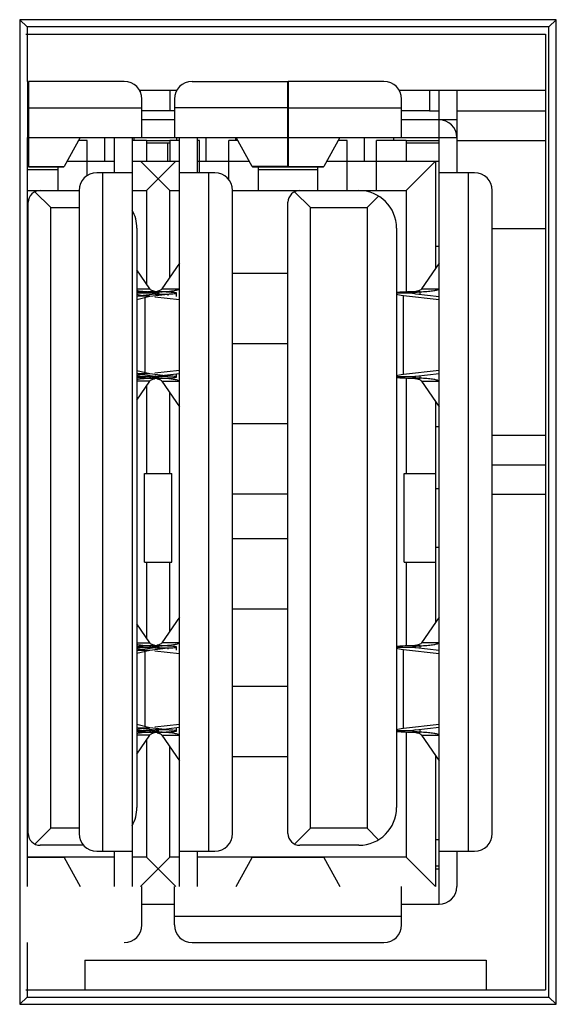
# Model space of a CAD drawing. Units: millimetres. Extents: x 0 to 841, y 0 to 594.
# Drawn here: x 230 to 234, y 152 to 161 of the extents above; entities that cross this region are included whole.
import ezdxf

# ---------------------------------------------------------------- set-up
doc = ezdxf.new("R2010")
doc.units = ezdxf.units.MM
doc.header["$LTSCALE"] = 46.255
doc.layers.add('00_COMPONENTS', color=7, linetype='CONTINUOUS')

msp = doc.modelspace()

# ---------------------------------------------------------------- linework, layer by layer
at = {"layer": '00_COMPONENTS', "color": 7, "linetype": 'Continuous'}
for p, q in [((234.4437, 160.8381), (229.8982, 160.8381)), ((229.8982, 160.8381), (229.8982, 152.4925)), ((229.8982, 160.8381), (229.96, 160.7762)), ((234.4437, 160.8381), (234.3819, 160.7762)), ((234.4437, 152.4925), (234.4437, 160.8381)), ((234.3819, 160.7762), (229.96, 160.7762)), ((229.96, 160.7762), (229.96, 160.3153)), ((234.3819, 152.5544), (234.3819, 160.7762)), ((229.9509, 160.7153), (234.3509, 160.7153)), ((234.3509, 160.7153), (234.3509, 152.6153)), ((229.9684, 159.8403), (229.9684, 160.3153)), ((230.7834, 160.3153), (229.9734, 160.3153)), ((229.9734, 160.3153), (229.9734, 159.5903)), ((230.9115, 160.2403), (231.2304, 160.2403)), ((230.9209, 160.2218), (230.9209, 160.2403)), ((231.1709, 160.2403), (231.1709, 160.0653)), ((231.3584, 160.3153), (232.1684, 160.3153)), ((232.1684, 159.5903), (232.1684, 160.3153)), ((232.9834, 160.3153), (232.1734, 160.3153)), ((232.1734, 160.3153), (232.1734, 159.5903)), ((233.1115, 160.2403), (234.3509, 160.2403)), ((233.3709, 160.2403), (233.3709, 160.0653)), ((233.4509, 153.3403), (233.4509, 160.2403)), ((233.6009, 160.2403), (233.6009, 159.5403)), ((230.9334, 159.8403), (230.9334, 160.1653)), ((231.2084, 160.1653), (231.2084, 159.8403)), ((233.1334, 159.8403), (233.1334, 160.1653)), ((229.9734, 160.0903), (230.9334, 160.0903)), ((232.1684, 160.0903), (231.2084, 160.0903)), ((232.1734, 160.0903), (233.1334, 160.0903)), ((229.9734, 160.0653), (229.9684, 160.0653)), ((229.9734, 159.9903), (229.9684, 159.9903)), ((231.2084, 160.0653), (230.9334, 160.0653)), ((231.2084, 159.9903), (230.9334, 159.9903)), ((232.1734, 160.0653), (232.1684, 160.0653)), ((232.1734, 159.9903), (232.1684, 159.9903)), ((233.3709, 160.0653), (233.1334, 160.0653)), ((233.6009, 159.9903), (233.1334, 159.9903)), ((233.3709, 160.0653), (233.4509, 160.0653)), ((233.6009, 160.0653), (234.3509, 160.0653)), ((229.96, 159.8403), (229.96, 153.4903)), ((229.9684, 159.8403), (233.6009, 159.8403)), ((230.4108, 159.8403), (230.2735, 159.5932)), ((230.6159, 159.8403), (230.6159, 159.6403)), ((230.7009, 159.5403), (230.7009, 159.8403)), ((230.8509, 159.8403), (230.8509, 153.4903)), ((230.8659, 159.8403), (230.8659, 159.8153)), ((231.2259, 159.8403), (231.2259, 159.8153)), ((231.2509, 153.4903), (231.2509, 159.8403)), ((231.4009, 159.8403), (231.4009, 159.5403)), ((231.4759, 159.8403), (231.4759, 159.6403)), ((231.7259, 159.8403), (231.7259, 159.8153)), ((231.8683, 159.5932), (231.7311, 159.8403)), ((232.6108, 159.8403), (232.4735, 159.5932)), ((232.8159, 159.8403), (232.8159, 159.6403)), ((233.0659, 159.8403), (233.0659, 159.8153)), ((230.4709, 159.8153), (230.3969, 159.8153)), ((230.4709, 159.5158), (230.4709, 159.8153)), ((230.9709, 159.8153), (230.8509, 159.8153)), ((230.9709, 159.8153), (231.1709, 159.8153)), ((230.9709, 159.8153), (230.9709, 159.6403)), ((231.1709, 159.7903), (230.9709, 159.7903)), ((231.1509, 159.7903), (231.1509, 159.6403)), ((231.2509, 159.8153), (231.1709, 159.8153)), ((231.1709, 159.8153), (231.1709, 159.6403)), ((231.4209, 159.8153), (231.4009, 159.8153)), ((231.4209, 159.5403), (231.4209, 159.8153)), ((231.745, 159.8153), (231.6709, 159.8153)), ((231.6709, 159.4798), (231.6709, 159.8153)), ((232.6709, 159.8153), (232.5969, 159.8153)), ((232.6709, 159.3903), (232.6709, 159.8153)), ((233.1709, 159.8153), (232.9209, 159.8153)), ((232.9209, 159.3903), (232.9209, 159.8153)), ((233.1709, 159.8153), (233.4509, 159.8153)), ((233.1709, 159.8153), (233.1709, 159.6403)), ((233.4509, 159.7903), (233.1709, 159.7903)), ((233.6009, 159.8153), (234.3509, 159.8153)), ((229.9684, 159.6403), (229.9734, 159.6403)), ((229.9734, 159.5932), (230.2735, 159.5932)), ((229.9734, 159.5903), (230.2713, 159.5903)), ((230.2209, 159.5903), (230.2209, 159.3903)), ((230.2712, 159.5903), (230.2735, 159.5932)), ((230.2997, 159.6403), (230.7009, 159.6403)), ((230.8509, 159.6403), (231.2509, 159.6403)), ((231.1709, 159.3903), (230.9209, 159.6403)), ((230.9709, 159.3903), (231.2209, 159.6403)), ((231.4009, 159.6403), (231.8422, 159.6403)), ((232.1684, 159.5932), (231.8683, 159.5932)), ((231.8706, 159.5903), (231.8683, 159.5932)), ((231.8706, 159.5903), (232.1684, 159.5903)), ((231.9209, 159.3903), (231.9209, 159.5903)), ((232.1684, 159.6403), (232.1734, 159.6403)), ((232.1734, 159.5932), (232.4735, 159.5932)), ((232.1734, 159.5903), (232.4713, 159.5903)), ((232.4209, 159.5903), (232.4209, 159.3903)), ((232.4712, 159.5903), (232.4735, 159.5932)), ((232.4997, 159.6403), (233.4509, 159.6403)), ((233.1709, 159.3903), (233.4209, 159.6403)), ((233.4209, 159.6403), (233.4209, 158.7311)), ((230.2209, 159.5653), (229.96, 159.5653)), ((230.8509, 159.5403), (230.5509, 159.5403)), ((230.6009, 159.5403), (230.6009, 153.7903)), ((231.5509, 159.5403), (231.2509, 159.5403)), ((231.5009, 153.7903), (231.5009, 159.5403)), ((232.4209, 159.5653), (231.9209, 159.5653)), ((233.7509, 159.5403), (233.4509, 159.5403)), ((233.7009, 153.7903), (233.7009, 159.5403)), ((229.96, 159.3903), (230.4009, 159.3903)), ((230.1609, 159.2459), (230.0269, 159.38)), ((230.4009, 159.3903), (230.4009, 153.9403)), ((230.8509, 159.3903), (230.9709, 159.3903)), ((230.9709, 159.3903), (230.9709, 158.5995)), ((231.1709, 159.3903), (231.2509, 159.3903)), ((231.1709, 158.658), (231.1709, 159.3903)), ((231.7009, 159.3903), (233.1709, 159.3903)), ((231.7009, 153.9403), (231.7009, 159.3903)), ((232.3609, 159.2459), (232.2269, 159.38)), ((232.8409, 159.2459), (232.9381, 159.3431)), ((233.1709, 159.3903), (233.1709, 158.5298)), ((233.9009, 153.9403), (233.9009, 159.3903)), ((229.9709, 153.9403), (229.9709, 159.2903)), ((230.1609, 159.2459), (230.4009, 159.2459)), ((230.1609, 153.9846), (230.1609, 159.2459)), ((232.1709, 153.9403), (232.1709, 159.2903)), ((232.3609, 159.2459), (232.8409, 159.2459)), ((232.3609, 153.9846), (232.3609, 159.2459)), ((232.8409, 159.2459), (232.8409, 153.9846)), ((230.8909, 159.0703), (230.8909, 154.1603)), ((233.0909, 159.0703), (233.0909, 154.1603)), ((234.3509, 159.0653), (233.9009, 159.0653)), ((233.4509, 158.9153), (233.4209, 158.9153)), ((231.2509, 158.775), (231.1014, 158.5563)), ((233.4509, 158.775), (233.3014, 158.5563)), ((229.9709, 158.6653), (229.96, 158.6653)), ((231.0005, 158.5563), (230.8909, 158.7165)), ((231.7009, 158.6903), (232.1709, 158.6903)), ((230.8909, 158.5563), (231.0005, 158.5563)), ((231.0259, 158.5208), (230.8909, 158.5208)), ((230.8909, 158.4678), (230.9991, 158.4949)), ((230.893, 158.4949), (230.8909, 158.4944)), ((231.0467, 158.5126), (230.893, 158.4949)), ((230.9991, 158.4949), (230.893, 158.4949)), ((230.957, 158.4843), (230.957, 157.8462)), ((230.9991, 158.4949), (231.1527, 158.5126)), ((231.0905, 158.5316), (231.0372, 158.5316)), ((231.0503, 158.5132), (231.0394, 158.515)), ((231.044, 158.4894), (231.2509, 158.4656)), ((231.0467, 158.5126), (231.1527, 158.5126)), ((231.0659, 158.5157), (231.0561, 158.5139)), ((231.0643, 158.5299), (231.0828, 158.5312)), ((231.1014, 158.5563), (231.2509, 158.5563)), ((231.1527, 158.5126), (231.1527, 158.5014)), ((231.2259, 158.4929), (231.2259, 158.5208)), ((233.2259, 158.5208), (233.0909, 158.5208)), ((233.1492, 158.5004), (233.4509, 158.4656)), ((233.1492, 157.8302), (233.1492, 158.5004)), ((233.2905, 158.5316), (233.2372, 158.5316)), ((233.4509, 158.49), (233.2552, 158.5126)), ((233.2905, 158.5086), (233.2905, 158.5316)), ((233.3014, 158.5563), (233.4509, 158.5563)), ((229.96, 158.1653), (229.9709, 158.1653)), ((232.1709, 158.0903), (231.7009, 158.0903)), ((230.9991, 157.8357), (230.8909, 157.8628)), ((230.8909, 157.8362), (230.893, 157.8357)), ((230.9991, 157.8357), (230.893, 157.8357)), ((230.893, 157.8357), (231.0467, 157.818)), ((231.1527, 157.818), (230.9991, 157.8357)), ((231.2509, 157.865), (231.044, 157.8411)), ((231.0467, 157.818), (231.1527, 157.818)), ((231.0747, 157.8202), (231.2509, 157.8405)), ((231.1527, 157.8292), (231.1527, 157.818)), ((231.2259, 157.8098), (231.2259, 157.8377)), ((233.4509, 157.865), (233.1492, 157.8302)), ((233.2552, 157.818), (233.4509, 157.8405)), ((233.2905, 157.799), (233.2905, 157.822)), ((231.0259, 157.8098), (230.8909, 157.8098)), ((231.0005, 157.7743), (230.8909, 157.7743)), ((230.8909, 157.6141), (231.0005, 157.7743)), ((231.0374, 157.8007), (231.019, 157.7994)), ((231.0372, 157.799), (231.0905, 157.799)), ((231.0828, 157.7994), (231.0643, 157.8007)), ((231.1014, 157.7743), (231.2509, 157.7743)), ((231.1014, 157.7743), (231.2509, 157.5555)), ((233.2259, 157.8098), (233.0909, 157.8098)), ((233.1709, 157.8008), (233.1709, 156.9903)), ((233.2372, 157.799), (233.2905, 157.799)), ((233.3014, 157.7743), (233.4509, 157.7743)), ((233.3014, 157.7743), (233.4509, 157.5555)), ((230.9709, 157.7311), (230.9709, 156.9903)), ((231.1709, 156.9903), (231.1709, 157.6726)), ((233.4209, 157.5994), (233.4209, 155.7311)), ((231.7009, 157.4153), (232.1709, 157.4153)), ((229.9709, 157.3653), (229.96, 157.3653)), ((233.4209, 157.3903), (233.4509, 157.3903)), ((233.9009, 157.3153), (234.3509, 157.3153)), ((233.9009, 157.0653), (234.3509, 157.0653)), ((230.9559, 156.9903), (231.1859, 156.9903)), ((230.9559, 156.2403), (230.9559, 156.9903)), ((231.1859, 156.2403), (231.1859, 156.9903)), ((233.1559, 156.9903), (233.4209, 156.9903)), ((233.1559, 156.2403), (233.1559, 156.9903)), ((229.96, 156.8653), (229.9709, 156.8653)), ((232.1709, 156.8153), (231.7009, 156.8153)), ((233.4209, 156.8653), (233.4509, 156.8653)), ((233.9009, 156.8153), (234.3509, 156.8153)), ((229.9709, 156.4203), (229.96, 156.4203)), ((231.7009, 156.4403), (232.1709, 156.4403)), ((229.9709, 156.3903), (229.96, 156.3903)), ((233.4509, 156.3653), (233.4209, 156.3653)), ((230.9559, 156.2403), (231.1859, 156.2403)), ((230.9709, 156.2403), (230.9709, 155.5995)), ((231.1709, 155.658), (231.1709, 156.2403)), ((233.1559, 156.2403), (233.4209, 156.2403)), ((233.1709, 156.2403), (233.1709, 155.5298)), ((229.96, 155.8903), (229.9709, 155.8903)), ((232.1709, 155.8403), (231.7009, 155.8403)), ((231.2509, 155.775), (231.1014, 155.5563)), ((233.4509, 155.775), (233.3014, 155.5563)), ((233.4209, 155.7403), (233.4272, 155.7403)), ((231.0005, 155.5563), (230.8909, 155.7165)), ((230.8909, 155.5563), (231.0005, 155.5563)), ((230.8909, 155.5208), (231.0259, 155.5208)), ((230.8909, 155.4678), (230.9991, 155.4949)), ((230.893, 155.4949), (230.8909, 155.4944)), ((231.0467, 155.5126), (230.893, 155.4949)), ((230.893, 155.4949), (230.9991, 155.4949)), ((230.957, 155.4843), (230.957, 154.8462)), ((230.9991, 155.4949), (231.1527, 155.5126)), ((231.0905, 155.5316), (231.0372, 155.5316)), ((231.0503, 155.5132), (231.0394, 155.515)), ((231.044, 155.4894), (231.2509, 155.4656)), ((231.0467, 155.5126), (231.1527, 155.5126)), ((231.0659, 155.5157), (231.0561, 155.5139)), ((231.0643, 155.5299), (231.0828, 155.5312)), ((231.2509, 155.5563), (231.1014, 155.5563)), ((231.1527, 155.5126), (231.1527, 155.5014)), ((231.2259, 155.4929), (231.2259, 155.5208)), ((233.0909, 155.5208), (233.2259, 155.5208)), ((233.1492, 155.5004), (233.4509, 155.4656)), ((233.1492, 154.8302), (233.1492, 155.5004)), ((233.2905, 155.5316), (233.2372, 155.5316)), ((233.4509, 155.49), (233.2552, 155.5126)), ((233.2905, 155.5086), (233.2905, 155.5316)), ((233.4509, 155.5563), (233.3014, 155.5563)), ((231.7009, 155.1903), (232.1709, 155.1903)), ((229.9709, 155.1403), (229.96, 155.1403)), ((230.9991, 154.8357), (230.8909, 154.8628)), ((230.8909, 154.8362), (230.893, 154.8357)), ((230.893, 154.8357), (230.9991, 154.8357)), ((230.893, 154.8357), (231.0467, 154.818)), ((231.1527, 154.818), (230.9991, 154.8357)), ((231.2509, 154.865), (231.044, 154.8411)), ((231.1527, 154.818), (231.0467, 154.818)), ((231.0747, 154.8202), (231.2509, 154.8405)), ((231.1527, 154.8292), (231.1527, 154.818)), ((231.2259, 154.8098), (231.2259, 154.8377)), ((233.4509, 154.865), (233.1492, 154.8302)), ((233.2552, 154.818), (233.4509, 154.8405)), ((233.2905, 154.799), (233.2905, 154.822)), ((231.0259, 154.8098), (230.8909, 154.8098)), ((231.0005, 154.7743), (230.8909, 154.7743)), ((230.8909, 154.6141), (231.0005, 154.7743)), ((230.9709, 154.7311), (230.9709, 153.7403)), ((231.0374, 154.8007), (231.019, 154.7994)), ((231.0372, 154.799), (231.0905, 154.799)), ((231.0828, 154.7994), (231.0643, 154.8007)), ((231.1014, 154.7743), (231.2509, 154.7743)), ((231.1014, 154.7743), (231.2509, 154.5555)), ((233.2259, 154.8098), (233.0909, 154.8098)), ((233.1709, 154.8008), (233.1709, 153.7403)), ((233.2372, 154.799), (233.2905, 154.799)), ((233.3014, 154.7743), (233.4509, 154.7743)), ((233.3014, 154.7743), (233.4509, 154.5555)), ((231.1709, 153.7403), (231.1709, 154.6726)), ((229.96, 154.6403), (229.9709, 154.6403)), ((232.1709, 154.5903), (231.7009, 154.5903)), ((233.4209, 154.5994), (233.4209, 153.4903)), ((230.0269, 153.8505), (230.1609, 153.9846)), ((230.4009, 153.9846), (230.1609, 153.9846)), ((232.2269, 153.8505), (232.3609, 153.9846)), ((232.8409, 153.9846), (232.3609, 153.9846)), ((232.8409, 153.9846), (232.9381, 153.8874)), ((230.4414, 153.8403), (230.0709, 153.8403)), ((232.7709, 153.8403), (232.2709, 153.8403)), ((233.4209, 153.8903), (233.4509, 153.8903)), ((230.7009, 153.7403), (229.96, 153.7403)), ((230.2735, 153.7373), (229.96, 153.7373)), ((230.2735, 153.7373), (230.2712, 153.7403)), ((230.2735, 153.7373), (230.4108, 153.4903)), ((230.5509, 153.7903), (230.8509, 153.7903)), ((230.7009, 153.4903), (230.7009, 153.7903)), ((230.9709, 153.7403), (230.8509, 153.7403)), ((231.1709, 153.7403), (230.9209, 153.4903)), ((230.9709, 153.7403), (231.2209, 153.4903)), ((231.2509, 153.7403), (231.1709, 153.7403)), ((231.2509, 153.7903), (231.5509, 153.7903)), ((231.4009, 153.7903), (231.4009, 153.4903)), ((233.1709, 153.7403), (231.4009, 153.7403)), ((231.7311, 153.4903), (231.8683, 153.7373)), ((231.8706, 153.7403), (231.8683, 153.7373)), ((232.4735, 153.7373), (231.8683, 153.7373)), ((232.4735, 153.7373), (232.4712, 153.7403)), ((232.4735, 153.7373), (232.6108, 153.4903)), ((233.1709, 153.7403), (233.4209, 153.4903)), ((233.4509, 153.7903), (233.7509, 153.7903)), ((233.6009, 153.7903), (233.6009, 153.4903)), ((233.4209, 153.6648), (233.4509, 153.6648)), ((233.4209, 153.6403), (233.4509, 153.6403)), ((230.9334, 153.1653), (230.9334, 153.4903)), ((231.2084, 153.1653), (231.2084, 153.4903)), ((233.1334, 153.1653), (233.1334, 153.4903)), ((230.9334, 153.3403), (231.2084, 153.3403)), ((233.1334, 153.3403), (233.4509, 153.3403)), ((231.2084, 153.2403), (233.1334, 153.2403)), ((229.96, 153.0153), (229.96, 152.5544)), ((231.3584, 153.0153), (232.9834, 153.0153)), ((230.4509, 152.8653), (233.8509, 152.8653)), ((230.4509, 152.8653), (230.4509, 152.6153)), ((233.8509, 152.8653), (233.8509, 152.6153)), ((229.9509, 152.6153), (234.3509, 152.6153)), ((229.8982, 152.4925), (229.96, 152.5544)), ((229.8982, 152.4925), (234.4437, 152.4925)), ((229.96, 152.5544), (234.3819, 152.5544)), ((234.4437, 152.4925), (234.3819, 152.5544))]:
    msp.add_line(p, q, dxfattribs=at)
for centre, radius, start, end in [((230.7834, 160.1653), 0.15, 0, 90), ((231.3584, 160.1653), 0.15, 90, 180), ((232.9834, 160.1653), 0.15, 0, 90), ((233.4509, 159.8403), 0.15, 0, 90), ((230.5509, 159.3903), 0.15, 90, 180), ((231.5509, 159.3903), 0.15, 0, 90), ((233.7509, 159.3903), 0.15, 0, 90), ((230.0709, 159.2903), 0.1, 90, 180), ((232.2709, 159.2903), 0.1, 90, 180), ((232.7709, 159.0703), 0.32, 0, 90), ((230.5709, 159.0703), 0.32, 0, 28.78053), ((230.963, 158.9518), 0.4153, 259.76909, 261.30477), ((231.0864, 160.2449), 1.715, 267.05436, 267.49373), ((230.9818, 157.8531), 0.6792, 86.85834, 87.49586), ((231.0796, 158.7175), 0.1863, 257.19301, 257.80047), ((231.0849, 158.743), 0.2123, 257.84728, 260.6621), ((231.0145, 158.7916), 0.2808, 276.56499, 277.5591), ((231.087, 158.7886), 0.2778, 262.40354, 263.43665), ((231.0169, 158.7433), 0.2126, 279.34007, 282.10762), ((230.9905, 154.3004), 4.2318, 88.83044, 88.99502), ((231.1199, 157.8565), 0.6757, 92.50195, 93.15278), ((231.0155, 160.2437), 1.7138, 272.5058, 272.94554), ((233.312, 154.277), 4.2552, 91.00676, 91.17053), ((233.2155, 160.2437), 1.7138, 272.5058, 272.94554), ((231.0145, 157.5389), 0.2808, 82.44091, 83.43498), ((230.963, 157.3788), 0.4154, 98.69413, 100.23047), ((231.0864, 156.0856), 1.715, 92.50627, 92.94568), ((230.9818, 158.4775), 0.6792, 272.50414, 273.14171), ((231.0004, 158.2127), 0.4137, 275.12947, 275.48241), ((231.0849, 157.5873), 0.2126, 99.34451, 102.11179), ((231.017, 157.5875), 0.2123, 77.85146, 80.66655), ((231.0224, 157.6135), 0.1859, 77.19407, 77.80296), ((230.9905, 162.0303), 4.2319, 271.00497, 271.16953), ((231.12, 158.4741), 0.6758, 266.8478, 267.49803), ((231.0155, 156.0869), 1.7138, 87.0545, 87.4942), ((233.312, 162.0536), 4.2552, 268.82947, 268.99324), ((233.2155, 156.0869), 1.7138, 87.0545, 87.4942), ((230.963, 155.9518), 0.4153, 259.76909, 261.30477), ((231.0864, 157.2449), 1.715, 267.05436, 267.49373), ((230.9818, 154.8531), 0.6792, 86.85834, 87.49586), ((231.0796, 155.7175), 0.1863, 257.19301, 257.80047), ((231.0849, 155.743), 0.2123, 257.84728, 260.6621), ((231.0145, 155.7916), 0.2808, 276.56502, 277.55915), ((231.087, 155.7886), 0.2778, 262.40372, 263.43666), ((231.0169, 155.7433), 0.2126, 279.34007, 282.10762), ((230.9905, 151.3004), 4.2318, 88.83044, 88.99502), ((231.1199, 154.8565), 0.6757, 92.50197, 93.15278), ((231.0155, 157.2437), 1.7138, 272.5058, 272.94554), ((233.312, 151.277), 4.2552, 91.00676, 91.17053), ((233.2155, 157.2437), 1.7138, 272.5058, 272.94554), ((231.0145, 154.539), 0.2808, 82.44092, 83.43501), ((230.963, 154.3788), 0.4154, 98.69413, 100.23047), ((231.0864, 153.0856), 1.715, 92.50627, 92.94568), ((230.9818, 155.4775), 0.6791, 272.50414, 273.14171), ((231.0004, 155.2127), 0.4137, 275.12947, 275.48241), ((231.0849, 154.5873), 0.2126, 99.34446, 102.1118), ((231.017, 154.5875), 0.2123, 77.85146, 80.66649), ((231.0224, 154.6135), 0.1859, 77.19405, 77.80296), ((230.9905, 159.0303), 4.2319, 271.00497, 271.16953), ((231.12, 155.4742), 0.6758, 266.84839, 267.49801), ((231.0155, 153.0869), 1.7138, 87.0545, 87.4942), ((233.312, 159.0536), 4.2552, 268.82947, 268.99324), ((233.2155, 153.0869), 1.7138, 87.0545, 87.4942), ((230.5709, 154.1603), 0.32, 331.21972, 360), ((232.7709, 154.1603), 0.32, 270, 360), ((230.0709, 153.9403), 0.1, 180, 270), ((230.5509, 153.9403), 0.15, 180, 270), ((231.5509, 153.9403), 0.15, 270, 360), ((232.2709, 153.9403), 0.1, 180, 270), ((233.7509, 153.9403), 0.15, 270, 360), ((233.4509, 153.4903), 0.15, 270, 360), ((230.7834, 153.1653), 0.15, 270, 360), ((231.3584, 153.1653), 0.15, 180, 270), ((232.9834, 153.1653), 0.15, 270, 360)]:
    msp.add_arc(centre, radius, start, end, dxfattribs=at)
for centre, major_axis, start_param, end_param in [((231.1259, 158.5208), (0.25, 0), 3.489759, 3.902679), ((233.3259, 158.5208), (0.25, 0), -2.793427, -2.356194), ((231.1259, 157.8098), (0.25, 0), 8.63938, 9.076612), ((233.3259, 157.8098), (0.25, 0), 2.356194, 2.793427), ((231.1259, 155.5208), (0.25, 0), -2.793427, -2.356194), ((233.3259, 155.5208), (0.25, 0), -2.793427, -2.356194), ((231.1259, 154.8098), (0.25, 0), 8.63938, 9.076612), ((231.1259, 154.8098), (0.1, 0), 2.494471, 3.141728), ((233.3259, 154.8098), (0.25, 0), 2.356194, 2.793427), ((233.3259, 154.8098), (0.1, 0), 2.356194, 3.141728)]:
    msp.add_ellipse(centre, major_axis=major_axis, ratio=0.115385, start_param=start_param, end_param=end_param, dxfattribs=at)
for points, knots in [([(231.025, 158.5313), (230.9978, 158.5308), (230.9531, 158.5293), (230.9083, 158.5269), (230.8909, 158.5247)], [0, 0, 0, 0, 0.608922, 1, 1, 1, 1]), ([(230.9002, 158.5412), (230.9071, 158.5402), (230.9396, 158.5359), (230.9724, 158.5335), (230.9983, 158.5322)], [0, 0, 0, 0, 0.21086, 1, 1, 1, 1]), ([(231.0068, 158.5482), (231.0059, 158.5488), (231.0033, 158.551), (231.0011, 158.5539), (231.0005, 158.5563)], [0, 0, 0, 0, 0.294413, 1, 1, 1, 1]), ([(231.0204, 158.5411), (231.019, 158.5417), (231.0143, 158.5436), (231.0097, 158.546), (231.0068, 158.5482)], [0, 0, 0, 0, 0.284391, 1, 1, 1, 1]), ([(231.019, 158.5312), (231.0208, 158.5311), (231.0278, 158.5307), (231.0348, 158.5301), (231.0399, 158.5296)], [0, 0, 0, 0, 0.264259, 1, 1, 1, 1]), ([(231.0383, 158.5359), (231.0366, 158.5362), (231.0306, 158.5377), (231.0246, 158.5395), (231.0204, 158.5411)], [0, 0, 0, 0, 0.270144, 1, 1, 1, 1]), ([(231.0259, 158.5208), (231.0259, 158.5227), (231.0341, 158.5255), (231.0392, 158.5266), (231.0437, 158.5273)], [0, 0, 0, 0, 0.295848, 1, 1, 1, 1]), ([(231.0294, 158.5178), (231.0288, 158.518), (231.0275, 158.5186), (231.0259, 158.5198), (231.0259, 158.5208)], [0, 0, 0, 0, 0.35915, 1, 1, 1, 1]), ([(231.0394, 158.515), (231.0383, 158.5152), (231.0349, 158.5159), (231.0316, 158.5168), (231.0294, 158.5178)], [0, 0, 0, 0, 0.304327, 1, 1, 1, 1]), ([(231.0399, 158.5296), (231.0472, 158.5289), (231.0584, 158.5274), (231.07, 158.5252), (231.0737, 158.5232)], [0, 0, 0, 0, 0.631478, 1, 1, 1, 1]), ([(231.0437, 158.5273), (231.0452, 158.5276), (231.052, 158.5286), (231.0589, 158.5294), (231.0643, 158.5299)], [0, 0, 0, 0, 0.220233, 1, 1, 1, 1]), ([(231.0815, 158.5411), (231.08, 158.5406), (231.0735, 158.5383), (231.0668, 158.5365), (231.0615, 158.5354)], [0, 0, 0, 0, 0.227536, 1, 1, 1, 1]), ([(231.0759, 158.5208), (231.0759, 158.5196), (231.0717, 158.5171), (231.0684, 158.5163), (231.0659, 158.5157)], [0, 0, 0, 0, 0.314718, 1, 1, 1, 1]), ([(231.0737, 158.5232), (231.074, 158.523), (231.075, 158.5225), (231.0759, 158.5215), (231.0759, 158.5208)], [0, 0, 0, 0, 0.340435, 1, 1, 1, 1]), ([(231.2259, 158.5208), (231.2259, 158.5218), (231.221, 158.523), (231.2144, 158.5244), (231.2011, 158.5259), (231.184, 158.5272), (231.1622, 158.5285), (231.1261, 158.5301), (231.0972, 158.5309), (231.0768, 158.5313)], [0, 0, 0, 0, 0.020407, 0.073226, 0.159006, 0.275795, 0.421422, 0.593275, 1, 1, 1, 1]), ([(231.1014, 158.5563), (231.1005, 158.553), (231.094, 158.5464), (231.0863, 158.543), (231.0815, 158.5411)], [0, 0, 0, 0, 0.39564, 1, 1, 1, 1]), ([(231.1036, 158.5322), (231.1129, 158.5327), (231.1457, 158.5347), (231.1784, 158.5376), (231.2016, 158.5412)], [0, 0, 0, 0, 0.284916, 1, 1, 1, 1]), ([(231.1527, 158.5126), (231.1631, 158.5131), (231.1811, 158.5141), (231.202, 158.5157), (231.2144, 158.5172), (231.2205, 158.5183), (231.2239, 158.5192), (231.2259, 158.5202), (231.2259, 158.5208)], [0, 0, 0, 0, 0.419844, 0.732973, 0.845598, 0.927161, 0.977742, 1, 1, 1, 1]), ([(231.2016, 158.5412), (231.213, 158.543), (231.2282, 158.5456), (231.2444, 158.5513), (231.2497, 158.5544), (231.2509, 158.5563)], [0, 0, 0, 0, 0.664545, 0.872766, 1, 1, 1, 1]), ([(233.225, 158.5313), (233.1978, 158.5308), (233.1531, 158.5293), (233.1083, 158.5269), (233.0909, 158.5247)], [0, 0, 0, 0, 0.608922, 1, 1, 1, 1]), ([(233.2259, 158.5208), (233.2259, 158.5227), (233.2341, 158.5255), (233.2392, 158.5266), (233.2437, 158.5273)], [0, 0, 0, 0, 0.295848, 1, 1, 1, 1]), ([(233.2552, 158.5126), (233.2479, 158.5135), (233.2383, 158.5149), (233.2289, 158.5176), (233.2259, 158.5198), (233.2259, 158.5208)], [0, 0, 0, 0, 0.709142, 0.90487, 1, 1, 1, 1]), ([(233.2815, 158.5411), (233.2785, 158.54), (233.2641, 158.5353), (233.249, 158.5329), (233.2372, 158.5316)], [0, 0, 0, 0, 0.214058, 1, 1, 1, 1]), ([(233.2437, 158.5273), (233.2452, 158.5276), (233.252, 158.5286), (233.2589, 158.5294), (233.2643, 158.5299)], [0, 0, 0, 0, 0.220233, 1, 1, 1, 1]), ([(233.2643, 158.5299), (233.2663, 158.53), (233.275, 158.5308), (233.2838, 158.5313), (233.2905, 158.5316)], [0, 0, 0, 0, 0.233774, 1, 1, 1, 1]), ([(233.3014, 158.5563), (233.3005, 158.553), (233.294, 158.5464), (233.2863, 158.543), (233.2815, 158.5411)], [0, 0, 0, 0, 0.39564, 1, 1, 1, 1]), ([(233.3036, 158.5322), (233.3225, 158.5332), (233.3567, 158.5355), (233.4011, 158.5407), (233.4301, 158.5461), (233.445, 158.5516), (233.4498, 158.5545), (233.4509, 158.5563)], [0, 0, 0, 0, 0.377236, 0.681603, 0.892329, 0.958751, 1, 1, 1, 1]), ([(231.0259, 157.8098), (231.0259, 157.8119), (231.0354, 157.8148), (231.0411, 157.816), (231.0462, 157.8168)], [0, 0, 0, 0, 0.291836, 1, 1, 1, 1]), ([(231.0515, 157.8174), (231.0529, 157.8172), (231.0577, 157.8165), (231.0625, 157.8157), (231.0658, 157.8149)], [0, 0, 0, 0, 0.285074, 1, 1, 1, 1]), ([(231.0658, 157.8149), (231.067, 157.8146), (231.0702, 157.8137), (231.0736, 157.8127), (231.0752, 157.8112)], [0, 0, 0, 0, 0.340981, 1, 1, 1, 1]), ([(231.2259, 157.8098), (231.2259, 157.8103), (231.2239, 157.8114), (231.2205, 157.8122), (231.2144, 157.8133), (231.2021, 157.8148), (231.1811, 157.8165), (231.1631, 157.8175), (231.1527, 157.818)], [0, 0, 0, 0, 0.022258, 0.072838, 0.154402, 0.267027, 0.580156, 1, 1, 1, 1]), ([(233.2259, 157.8098), (233.2259, 157.8108), (233.2289, 157.8129), (233.2383, 157.8156), (233.2479, 157.8171), (233.2552, 157.818)], [0, 0, 0, 0, 0.095158, 0.290909, 1, 1, 1, 1]), ([(230.8909, 157.8059), (230.9083, 157.8037), (230.9531, 157.8013), (230.9978, 157.7998), (231.025, 157.7992)], [0, 0, 0, 0, 0.391078, 1, 1, 1, 1]), ([(230.9983, 157.7984), (230.9889, 157.7979), (230.9562, 157.7959), (230.9234, 157.7929), (230.9003, 157.7894)], [0, 0, 0, 0, 0.285305, 1, 1, 1, 1]), ([(231.0005, 157.7743), (231.0014, 157.7776), (231.0078, 157.7842), (231.0156, 157.7876), (231.0204, 157.7894)], [0, 0, 0, 0, 0.39569, 1, 1, 1, 1]), ([(231.0204, 157.7894), (231.0218, 157.79), (231.0284, 157.7923), (231.0351, 157.794), (231.0403, 157.7952)], [0, 0, 0, 0, 0.227505, 1, 1, 1, 1]), ([(231.0305, 157.8064), (231.0298, 157.8066), (231.0282, 157.8073), (231.0259, 157.8086), (231.0259, 157.8098)], [0, 0, 0, 0, 0.370582, 1, 1, 1, 1]), ([(231.0437, 157.8032), (231.0423, 157.8035), (231.0379, 157.8043), (231.0334, 157.8053), (231.0305, 157.8064)], [0, 0, 0, 0, 0.303643, 1, 1, 1, 1]), ([(231.0616, 157.8038), (231.06, 157.8035), (231.0529, 157.8023), (231.0456, 157.8015), (231.0399, 157.8009)], [0, 0, 0, 0, 0.213892, 1, 1, 1, 1]), ([(231.0643, 157.8007), (231.0624, 157.8009), (231.0555, 157.8016), (231.0486, 157.8024), (231.0437, 157.8032)], [0, 0, 0, 0, 0.278366, 1, 1, 1, 1]), ([(231.0759, 157.8098), (231.0759, 157.8082), (231.0696, 157.8054), (231.0652, 157.8045), (231.0616, 157.8038)], [0, 0, 0, 0, 0.301653, 1, 1, 1, 1]), ([(231.0636, 157.7947), (231.0653, 157.7943), (231.0713, 157.7929), (231.0772, 157.7911), (231.0815, 157.7894)], [0, 0, 0, 0, 0.270164, 1, 1, 1, 1]), ([(231.0752, 157.8112), (231.0754, 157.811), (231.0758, 157.8106), (231.0759, 157.81), (231.0759, 157.8098)], [0, 0, 0, 0, 0.550754, 1, 1, 1, 1]), ([(231.0768, 157.7992), (231.0972, 157.7997), (231.1261, 157.8004), (231.1622, 157.802), (231.184, 157.8033), (231.2011, 157.8047), (231.2144, 157.8062), (231.221, 157.8075), (231.2259, 157.8088), (231.2259, 157.8098)], [0, 0, 0, 0, 0.406725, 0.578578, 0.724205, 0.840994, 0.926774, 0.979593, 1, 1, 1, 1]), ([(231.0815, 157.7894), (231.0828, 157.7889), (231.0876, 157.787), (231.0922, 157.7846), (231.0951, 157.7823)], [0, 0, 0, 0, 0.284385, 1, 1, 1, 1]), ([(231.0951, 157.7823), (231.0959, 157.7817), (231.0986, 157.7796), (231.1008, 157.7766), (231.1014, 157.7743)], [0, 0, 0, 0, 0.294324, 1, 1, 1, 1]), ([(231.2016, 157.7894), (231.1948, 157.7904), (231.1622, 157.7947), (231.1295, 157.7971), (231.1036, 157.7984)], [0, 0, 0, 0, 0.211192, 1, 1, 1, 1]), ([(231.2509, 157.7743), (231.2497, 157.7761), (231.2444, 157.7793), (231.2282, 157.785), (231.2131, 157.7876), (231.2016, 157.7894)], [0, 0, 0, 0, 0.127239, 0.335461, 1, 1, 1, 1]), ([(233.0909, 157.8059), (233.1083, 157.8037), (233.1531, 157.8013), (233.1978, 157.7998), (233.225, 157.7992)], [0, 0, 0, 0, 0.391078, 1, 1, 1, 1]), ([(233.2305, 157.8064), (233.2298, 157.8066), (233.2282, 157.8073), (233.2259, 157.8086), (233.2259, 157.8098)], [0, 0, 0, 0, 0.370582, 1, 1, 1, 1]), ([(233.2643, 157.8007), (233.2574, 157.8013), (233.2461, 157.8027), (233.2347, 157.8048), (233.2305, 157.8064)], [0, 0, 0, 0, 0.604995, 1, 1, 1, 1]), ([(233.2372, 157.799), (233.249, 157.7977), (233.2689, 157.7943), (233.2885, 157.7874), (233.2951, 157.7823)], [0, 0, 0, 0, 0.588366, 1, 1, 1, 1]), ([(233.2905, 157.799), (233.2881, 157.7991), (233.2794, 157.7995), (233.2707, 157.8001), (233.2643, 157.8007)], [0, 0, 0, 0, 0.264857, 1, 1, 1, 1]), ([(233.2951, 157.7823), (233.2959, 157.7817), (233.2986, 157.7796), (233.3008, 157.7766), (233.3014, 157.7743)], [0, 0, 0, 0, 0.294324, 1, 1, 1, 1]), ([(233.4509, 157.7743), (233.4498, 157.776), (233.445, 157.779), (233.4301, 157.7845), (233.4011, 157.7899), (233.3567, 157.7951), (233.3225, 157.7974), (233.3036, 157.7984)], [0, 0, 0, 0, 0.041249, 0.107671, 0.318397, 0.622764, 1, 1, 1, 1]), ([(231.025, 155.5313), (230.9978, 155.5308), (230.9531, 155.5293), (230.9083, 155.5269), (230.8909, 155.5247)], [0, 0, 0, 0, 0.608922, 1, 1, 1, 1]), ([(230.9002, 155.5412), (230.9071, 155.5402), (230.9396, 155.5359), (230.9724, 155.5335), (230.9983, 155.5322)], [0, 0, 0, 0, 0.21086, 1, 1, 1, 1]), ([(231.0068, 155.5482), (231.0059, 155.5488), (231.0033, 155.551), (231.0011, 155.5539), (231.0005, 155.5563)], [0, 0, 0, 0, 0.294413, 1, 1, 1, 1]), ([(231.0204, 155.5411), (231.019, 155.5417), (231.0143, 155.5436), (231.0097, 155.546), (231.0068, 155.5482)], [0, 0, 0, 0, 0.284391, 1, 1, 1, 1]), ([(231.019, 155.5312), (231.0208, 155.5311), (231.0278, 155.5307), (231.0348, 155.5301), (231.0399, 155.5296)], [0, 0, 0, 0, 0.264259, 1, 1, 1, 1]), ([(231.0383, 155.5359), (231.0366, 155.5362), (231.0306, 155.5377), (231.0246, 155.5395), (231.0204, 155.5411)], [0, 0, 0, 0, 0.270144, 1, 1, 1, 1]), ([(231.0259, 155.5208), (231.0259, 155.5227), (231.0341, 155.5255), (231.0392, 155.5266), (231.0437, 155.5273)], [0, 0, 0, 0, 0.295848, 1, 1, 1, 1]), ([(231.0294, 155.5178), (231.0288, 155.518), (231.0275, 155.5186), (231.0259, 155.5198), (231.0259, 155.5208)], [0, 0, 0, 0, 0.359149, 1, 1, 1, 1]), ([(231.0394, 155.515), (231.0383, 155.5152), (231.0349, 155.5159), (231.0316, 155.5168), (231.0294, 155.5178)], [0, 0, 0, 0, 0.30433, 1, 1, 1, 1]), ([(231.0399, 155.5296), (231.0472, 155.5289), (231.0584, 155.5274), (231.07, 155.5252), (231.0737, 155.5232)], [0, 0, 0, 0, 0.631478, 1, 1, 1, 1]), ([(231.0437, 155.5273), (231.0452, 155.5276), (231.052, 155.5286), (231.0589, 155.5294), (231.0643, 155.5299)], [0, 0, 0, 0, 0.220233, 1, 1, 1, 1]), ([(231.0815, 155.5411), (231.08, 155.5406), (231.0735, 155.5383), (231.0668, 155.5365), (231.0615, 155.5354)], [0, 0, 0, 0, 0.227536, 1, 1, 1, 1]), ([(231.0759, 155.5208), (231.0759, 155.5196), (231.0717, 155.5171), (231.0684, 155.5163), (231.0659, 155.5157)], [0, 0, 0, 0, 0.314718, 1, 1, 1, 1]), ([(231.0737, 155.5232), (231.074, 155.523), (231.075, 155.5225), (231.0759, 155.5215), (231.0759, 155.5208)], [0, 0, 0, 0, 0.340435, 1, 1, 1, 1]), ([(231.2259, 155.5208), (231.2259, 155.5218), (231.221, 155.523), (231.2144, 155.5244), (231.2011, 155.5259), (231.184, 155.5272), (231.1622, 155.5285), (231.1261, 155.5301), (231.0972, 155.5309), (231.0768, 155.5313)], [0, 0, 0, 0, 0.020407, 0.073226, 0.159006, 0.275795, 0.421422, 0.593275, 1, 1, 1, 1]), ([(231.1014, 155.5563), (231.1005, 155.553), (231.094, 155.5464), (231.0863, 155.543), (231.0815, 155.5411)], [0, 0, 0, 0, 0.39564, 1, 1, 1, 1]), ([(231.1036, 155.5322), (231.1129, 155.5327), (231.1457, 155.5347), (231.1784, 155.5376), (231.2016, 155.5412)], [0, 0, 0, 0, 0.284916, 1, 1, 1, 1]), ([(231.1527, 155.5126), (231.1631, 155.5131), (231.1811, 155.5141), (231.202, 155.5157), (231.2144, 155.5172), (231.2205, 155.5183), (231.2239, 155.5192), (231.2259, 155.5202), (231.2259, 155.5208)], [0, 0, 0, 0, 0.419844, 0.732973, 0.845598, 0.927161, 0.977742, 1, 1, 1, 1]), ([(231.2016, 155.5412), (231.213, 155.543), (231.2282, 155.5456), (231.2444, 155.5513), (231.2497, 155.5544), (231.2509, 155.5563)], [0, 0, 0, 0, 0.664545, 0.872766, 1, 1, 1, 1]), ([(233.225, 155.5313), (233.1978, 155.5308), (233.1531, 155.5293), (233.1083, 155.5269), (233.0909, 155.5247)], [0, 0, 0, 0, 0.608922, 1, 1, 1, 1]), ([(233.2259, 155.5208), (233.2259, 155.5227), (233.2341, 155.5255), (233.2392, 155.5266), (233.2437, 155.5273)], [0, 0, 0, 0, 0.295848, 1, 1, 1, 1]), ([(233.2552, 155.5126), (233.2479, 155.5135), (233.2383, 155.5149), (233.2289, 155.5176), (233.2259, 155.5198), (233.2259, 155.5208)], [0, 0, 0, 0, 0.709146, 0.90487, 1, 1, 1, 1]), ([(233.2815, 155.5411), (233.2785, 155.54), (233.2641, 155.5353), (233.249, 155.5329), (233.2372, 155.5316)], [0, 0, 0, 0, 0.214058, 1, 1, 1, 1]), ([(233.2437, 155.5273), (233.2452, 155.5276), (233.252, 155.5286), (233.2589, 155.5294), (233.2643, 155.5299)], [0, 0, 0, 0, 0.220233, 1, 1, 1, 1]), ([(233.2643, 155.5299), (233.2663, 155.53), (233.275, 155.5308), (233.2838, 155.5313), (233.2905, 155.5316)], [0, 0, 0, 0, 0.233774, 1, 1, 1, 1]), ([(233.3014, 155.5563), (233.3005, 155.553), (233.294, 155.5464), (233.2863, 155.543), (233.2815, 155.5411)], [0, 0, 0, 0, 0.39564, 1, 1, 1, 1]), ([(233.3036, 155.5322), (233.3225, 155.5332), (233.3567, 155.5355), (233.4011, 155.5407), (233.4301, 155.5461), (233.445, 155.5516), (233.4498, 155.5545), (233.4509, 155.5563)], [0, 0, 0, 0, 0.377236, 0.681603, 0.892329, 0.958751, 1, 1, 1, 1]), ([(231.0515, 154.8174), (231.0529, 154.8172), (231.0577, 154.8165), (231.0625, 154.8157), (231.0658, 154.8149)], [0, 0, 0, 0, 0.285074, 1, 1, 1, 1]), ([(231.0658, 154.8149), (231.067, 154.8146), (231.0702, 154.8137), (231.0736, 154.8127), (231.0752, 154.8112)], [0, 0, 0, 0, 0.340981, 1, 1, 1, 1]), ([(231.0752, 154.8112), (231.0754, 154.811), (231.0758, 154.8106), (231.0759, 154.81), (231.0759, 154.8098)], [0, 0, 0, 0, 0.550754, 1, 1, 1, 1]), ([(231.2259, 154.8098), (231.2259, 154.8103), (231.2239, 154.8114), (231.2205, 154.8122), (231.2144, 154.8133), (231.2021, 154.8148), (231.1811, 154.8165), (231.1631, 154.8175), (231.1527, 154.818)], [0, 0, 0, 0, 0.022258, 0.072838, 0.154402, 0.267027, 0.580156, 1, 1, 1, 1]), ([(230.8909, 154.8059), (230.9083, 154.8037), (230.9531, 154.8013), (230.9978, 154.7998), (231.025, 154.7992)], [0, 0, 0, 0, 0.391078, 1, 1, 1, 1]), ([(230.9983, 154.7984), (230.9889, 154.7979), (230.9562, 154.7959), (230.9234, 154.7929), (230.9003, 154.7894)], [0, 0, 0, 0, 0.285305, 1, 1, 1, 1]), ([(231.0005, 154.7743), (231.0014, 154.7776), (231.0078, 154.7842), (231.0156, 154.7876), (231.0204, 154.7894)], [0, 0, 0, 0, 0.39569, 1, 1, 1, 1]), ([(231.0204, 154.7894), (231.0218, 154.79), (231.0284, 154.7923), (231.0351, 154.794), (231.0403, 154.7952)], [0, 0, 0, 0, 0.227505, 1, 1, 1, 1]), ([(231.0305, 154.8064), (231.0298, 154.8066), (231.0282, 154.8073), (231.0259, 154.8086), (231.0259, 154.8098)], [0, 0, 0, 0, 0.370582, 1, 1, 1, 1]), ([(231.0437, 154.8032), (231.0423, 154.8035), (231.0379, 154.8043), (231.0334, 154.8053), (231.0305, 154.8064)], [0, 0, 0, 0, 0.303643, 1, 1, 1, 1]), ([(231.0616, 154.8038), (231.06, 154.8035), (231.0529, 154.8023), (231.0456, 154.8015), (231.0399, 154.8009)], [0, 0, 0, 0, 0.213892, 1, 1, 1, 1]), ([(231.0643, 154.8007), (231.0624, 154.8009), (231.0555, 154.8016), (231.0486, 154.8024), (231.0437, 154.8032)], [0, 0, 0, 0, 0.278366, 1, 1, 1, 1]), ([(231.0759, 154.8098), (231.0759, 154.8082), (231.0696, 154.8054), (231.0652, 154.8045), (231.0616, 154.8038)], [0, 0, 0, 0, 0.301653, 1, 1, 1, 1]), ([(231.0636, 154.7947), (231.0653, 154.7943), (231.0713, 154.7929), (231.0772, 154.7911), (231.0815, 154.7894)], [0, 0, 0, 0, 0.270164, 1, 1, 1, 1]), ([(231.0768, 154.7992), (231.0972, 154.7997), (231.1261, 154.8004), (231.1622, 154.802), (231.184, 154.8033), (231.2011, 154.8047), (231.2144, 154.8062), (231.221, 154.8075), (231.2259, 154.8088), (231.2259, 154.8098)], [0, 0, 0, 0, 0.406725, 0.578578, 0.724205, 0.840994, 0.926774, 0.979593, 1, 1, 1, 1]), ([(231.0815, 154.7894), (231.0828, 154.7889), (231.0876, 154.787), (231.0922, 154.7846), (231.0951, 154.7823)], [0, 0, 0, 0, 0.284385, 1, 1, 1, 1]), ([(231.0951, 154.7823), (231.0959, 154.7817), (231.0986, 154.7796), (231.1008, 154.7766), (231.1014, 154.7743)], [0, 0, 0, 0, 0.294324, 1, 1, 1, 1]), ([(231.2016, 154.7894), (231.1948, 154.7904), (231.1622, 154.7947), (231.1295, 154.7971), (231.1036, 154.7984)], [0, 0, 0, 0, 0.211192, 1, 1, 1, 1]), ([(231.2509, 154.7743), (231.2497, 154.7761), (231.2444, 154.7793), (231.2282, 154.785), (231.2131, 154.7876), (231.2016, 154.7894)], [0, 0, 0, 0, 0.127239, 0.335461, 1, 1, 1, 1]), ([(233.0909, 154.8059), (233.1083, 154.8037), (233.1531, 154.8013), (233.1978, 154.7998), (233.225, 154.7992)], [0, 0, 0, 0, 0.391078, 1, 1, 1, 1]), ([(233.2305, 154.8064), (233.2298, 154.8066), (233.2282, 154.8073), (233.2259, 154.8086), (233.2259, 154.8098)], [0, 0, 0, 0, 0.370582, 1, 1, 1, 1]), ([(233.2643, 154.8007), (233.2574, 154.8013), (233.2461, 154.8027), (233.2347, 154.8048), (233.2305, 154.8064)], [0, 0, 0, 0, 0.604995, 1, 1, 1, 1]), ([(233.2372, 154.799), (233.249, 154.7977), (233.2689, 154.7943), (233.2885, 154.7874), (233.2951, 154.7823)], [0, 0, 0, 0, 0.588366, 1, 1, 1, 1]), ([(233.2905, 154.799), (233.2881, 154.7991), (233.2794, 154.7995), (233.2707, 154.8001), (233.2643, 154.8007)], [0, 0, 0, 0, 0.264857, 1, 1, 1, 1]), ([(233.2951, 154.7823), (233.2959, 154.7817), (233.2986, 154.7796), (233.3008, 154.7766), (233.3014, 154.7743)], [0, 0, 0, 0, 0.294324, 1, 1, 1, 1]), ([(233.4509, 154.7743), (233.4498, 154.776), (233.445, 154.779), (233.4301, 154.7845), (233.4011, 154.7899), (233.3567, 154.7951), (233.3225, 154.7974), (233.3036, 154.7984)], [0, 0, 0, 0, 0.041249, 0.107671, 0.318397, 0.622764, 1, 1, 1, 1])]:
    msp.add_open_spline(points, degree=3, knots=knots, dxfattribs=at)

doc.saveas('drawing.dxf')
